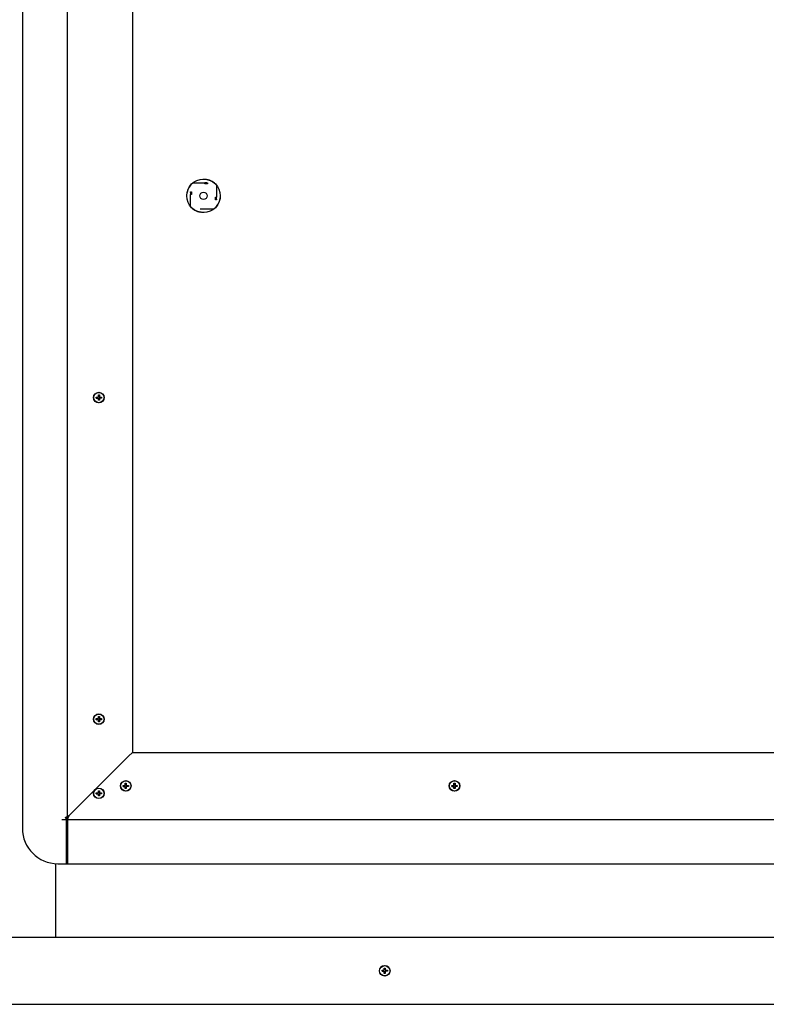
# Model space of a CAD drawing. Extents: x -10113 to 10159, y -8892 to 5308.
# Drawn here: x -3491 to -3069, y 2078 to 2636 of the extents above; entities that cross this region are included whole.
import ezdxf

# ---------------------------------------------------------------- set-up
doc = ezdxf.new("R2010")
doc.units = 0
doc.layers.get('0').update_dxf_attribs({"linetype": 'CONTINUOUS'})

msp = doc.modelspace()

# ---------------------------------------------------------------- linework, layer by layer
at = {"color": 7, "linetype": 'CONTINUOUS'}
for p, q in [((-3489.88, 3181), (-3489.88, 2178)), ((-3427.58, 3010), (-3427.58, 2221)), ((-3393.44, 2543.31), (-3386.56, 2543.31)), ((-3386.56, 2542.84), (-3386.56, 2543.31)), ((-3385.56, 2543.31), (-3386.56, 2543.31)), ((-3385.08, 2542.84), (-3386.56, 2542.84)), ((-3385.56, 2543.31), (-3385.08, 2543.31)), ((-3385.08, 2543.31), (-3385.08, 2542.84)), ((-3380.06, 2542.06), (-3380.06, 2535.18)), ((-3394.69, 2538.29), (-3394.21, 2538.29)), ((-3394.69, 2537.81), (-3394.69, 2538.29)), ((-3394.69, 2537.81), (-3394.69, 2536.81)), ((-3394.69, 2529.94), (-3394.69, 2536.81)), ((-3394.21, 2536.81), (-3394.69, 2536.81)), ((-3394.21, 2538.29), (-3394.21, 2536.81)), ((-3380.54, 2535.18), (-3380.06, 2535.18)), ((-3380.54, 2533.71), (-3380.54, 2535.18)), ((-3380.06, 2533.71), (-3380.54, 2533.71)), ((-3380.06, 2534.18), (-3380.06, 2535.18)), ((-3380.06, 2534.18), (-3380.06, 2533.71)), ((-3389.19, 2528.68), (-3381.31, 2528.68)), ((-3448.08, 2422.1), (-3447.23, 2422.1)), ((-3448.08, 2421.5), (-3448.08, 2422.1)), ((-3448.08, 2421.5), (-3447.23, 2421.53)), ((-3447.23, 2421.5), (-3448.08, 2421.5)), ((-3447.23, 2421.53), (-3447.23, 2422.1)), ((-3447.1, 2421.53), (-3447.23, 2421.53)), ((-3446.88, 2423.3), (-3446.28, 2423.3)), ((-3446.88, 2422.45), (-3446.88, 2423.3)), ((-3446.88, 2423.3), (-3446.85, 2422.45)), ((-3446.88, 2420.3), (-3446.85, 2421.15)), ((-3446.88, 2420.3), (-3446.88, 2421.14)), ((-3446.28, 2420.3), (-3446.88, 2420.3)), ((-3446.85, 2422.45), (-3446.28, 2422.45)), ((-3446.85, 2422.32), (-3446.85, 2422.45)), ((-3446.85, 2421.15), (-3446.85, 2421.27)), ((-3446.28, 2421.15), (-3446.85, 2421.15)), ((-3446.28, 2423.3), (-3446.28, 2422.45)), ((-3446.28, 2421.14), (-3446.28, 2420.3)), ((-3445.93, 2421.53), (-3446.05, 2421.53)), ((-3445.93, 2422.1), (-3445.93, 2421.53)), ((-3445.08, 2421.5), (-3445.93, 2421.53)), ((-3445.92, 2422.1), (-3445.08, 2422.1)), ((-3445.08, 2421.5), (-3445.92, 2421.5)), ((-3445.08, 2422.1), (-3445.08, 2421.5)), ((-3446.88, 2241.3), (-3446.28, 2241.3)), ((-3446.88, 2240.45), (-3446.88, 2241.3)), ((-3446.88, 2241.3), (-3446.85, 2240.45)), ((-3446.85, 2240.32), (-3446.85, 2240.45)), ((-3446.85, 2240.45), (-3446.28, 2240.45)), ((-3446.28, 2241.3), (-3446.28, 2240.45)), ((-3448.08, 2240.1), (-3447.23, 2240.1)), ((-3448.08, 2239.5), (-3448.08, 2240.1)), ((-3448.08, 2239.5), (-3447.23, 2239.53)), ((-3447.23, 2239.5), (-3448.08, 2239.5)), ((-3447.23, 2239.53), (-3447.23, 2240.1)), ((-3447.1, 2239.53), (-3447.23, 2239.53)), ((-3446.88, 2238.3), (-3446.85, 2239.15)), ((-3446.88, 2238.3), (-3446.88, 2239.14)), ((-3446.28, 2238.3), (-3446.88, 2238.3)), ((-3446.85, 2239.15), (-3446.85, 2239.27)), ((-3446.28, 2239.15), (-3446.85, 2239.15)), ((-3446.28, 2239.14), (-3446.28, 2238.3)), ((-3445.93, 2239.53), (-3446.05, 2239.53)), ((-3445.93, 2240.1), (-3445.93, 2239.53)), ((-3445.08, 2239.5), (-3445.93, 2239.53)), ((-3445.92, 2240.1), (-3445.08, 2240.1)), ((-3445.08, 2239.5), (-3445.92, 2239.5)), ((-3445.08, 2240.1), (-3445.08, 2239.5)), ((-3465.58, 2183), (-3429.78, 2218.8)), ((-3429.78, 2218.8), (-3427.58, 2221)), ((-3429.78, 2218.8), (-3427.58, 2221)), ((-3427.58, 2221), (-2826.18, 2221)), ((-3432.88, 2202.3), (-3432.03, 2202.3)), ((-3432.88, 2201.7), (-3432.88, 2202.3)), ((-3432.88, 2201.7), (-3432.03, 2201.73)), ((-3432.03, 2201.7), (-3432.88, 2201.7)), ((-3432.03, 2201.73), (-3432.03, 2202.3)), ((-3431.9, 2201.73), (-3432.03, 2201.73)), ((-3431.68, 2203.5), (-3431.08, 2203.5)), ((-3431.68, 2202.65), (-3431.68, 2203.5)), ((-3431.68, 2203.5), (-3431.65, 2202.65)), ((-3431.68, 2200.5), (-3431.65, 2201.35)), ((-3431.68, 2200.5), (-3431.68, 2201.34)), ((-3431.65, 2202.52), (-3431.65, 2202.65)), ((-3431.65, 2202.65), (-3431.08, 2202.65)), ((-3431.65, 2201.35), (-3431.65, 2201.47)), ((-3431.08, 2201.35), (-3431.65, 2201.35)), ((-3431.08, 2203.5), (-3431.08, 2202.65)), ((-3431.08, 2201.34), (-3431.08, 2200.5)), ((-3430.73, 2201.73), (-3430.85, 2201.73)), ((-3430.73, 2202.3), (-3430.73, 2201.73)), ((-3429.88, 2201.7), (-3430.73, 2201.73)), ((-3430.72, 2202.3), (-3429.88, 2202.3)), ((-3429.88, 2201.7), (-3430.72, 2201.7)), ((-3429.88, 2202.3), (-3429.88, 2201.7)), ((-3246.88, 2202.3), (-3246.03, 2202.3)), ((-3246.88, 2201.7), (-3246.88, 2202.3)), ((-3246.88, 2201.7), (-3246.03, 2201.73)), ((-3246.03, 2201.7), (-3246.88, 2201.7)), ((-3246.03, 2201.73), (-3246.03, 2202.3)), ((-3245.9, 2201.73), (-3246.03, 2201.73)), ((-3245.68, 2203.5), (-3245.08, 2203.5)), ((-3245.68, 2202.65), (-3245.68, 2203.5)), ((-3245.68, 2203.5), (-3245.65, 2202.65)), ((-3245.68, 2200.5), (-3245.65, 2201.35)), ((-3245.68, 2200.5), (-3245.68, 2201.34)), ((-3245.65, 2202.52), (-3245.65, 2202.65)), ((-3245.65, 2202.65), (-3245.08, 2202.65)), ((-3245.65, 2201.35), (-3245.65, 2201.47)), ((-3245.08, 2201.35), (-3245.65, 2201.35)), ((-3245.08, 2203.5), (-3245.08, 2202.65)), ((-3245.08, 2201.34), (-3245.08, 2200.5)), ((-3244.73, 2201.73), (-3244.85, 2201.73)), ((-3244.73, 2202.3), (-3244.73, 2201.73)), ((-3243.88, 2201.7), (-3244.73, 2201.73)), ((-3244.72, 2202.3), (-3243.88, 2202.3)), ((-3243.88, 2201.7), (-3244.72, 2201.7)), ((-3243.88, 2202.3), (-3243.88, 2201.7)), ((-3448.08, 2198.1), (-3447.23, 2198.1)), ((-3448.08, 2197.5), (-3448.08, 2198.1)), ((-3448.08, 2197.5), (-3447.23, 2197.53)), ((-3447.23, 2197.5), (-3448.08, 2197.5)), ((-3447.23, 2197.53), (-3447.23, 2198.1)), ((-3447.1, 2197.53), (-3447.23, 2197.53)), ((-3446.88, 2199.3), (-3446.28, 2199.3)), ((-3446.88, 2198.45), (-3446.88, 2199.3)), ((-3446.88, 2199.3), (-3446.85, 2198.45)), ((-3446.88, 2196.3), (-3446.85, 2197.15)), ((-3446.88, 2196.3), (-3446.88, 2197.14)), ((-3446.28, 2196.3), (-3446.88, 2196.3)), ((-3446.85, 2198.32), (-3446.85, 2198.45)), ((-3446.85, 2198.45), (-3446.28, 2198.45)), ((-3446.85, 2197.15), (-3446.85, 2197.27)), ((-3446.28, 2197.15), (-3446.85, 2197.15)), ((-3446.28, 2199.3), (-3446.28, 2198.45)), ((-3446.28, 2197.14), (-3446.28, 2196.3)), ((-3445.93, 2197.53), (-3446.05, 2197.53)), ((-3445.93, 2198.1), (-3445.93, 2197.53)), ((-3445.08, 2197.5), (-3445.93, 2197.53)), ((-3445.92, 2198.1), (-3445.08, 2198.1)), ((-3445.08, 2197.5), (-3445.92, 2197.5)), ((-3445.08, 2198.1), (-3445.08, 2197.5)), ((-3431.08, 2200.5), (-3431.68, 2200.5)), ((-3245.08, 2200.5), (-3245.68, 2200.5)), ((-3465.58, 2184.2), (-3463.38, 2185.2)), ((-3464.38, 2184.2), (-3463.38, 2185.2)), ((-3464.38, 2183), (-3463.38, 2185.2)), ((-3464.38, 2184.2), (-3463.38, 2185.2)), ((-3467.48, 2183), (-3464.88, 2183)), ((-3464.38, 2184.2), (-3465.29, 2184.2)), ((-3464.88, 2183), (-3464.88, 2184.2)), ((-3464.88, 2158), (-3464.88, 2183)), ((-3464.88, 2183), (-3464.38, 2183)), ((-3464.38, 2183), (-3464.38, 2184.2)), ((-3464.38, 2183), (-2789.44, 2183)), ((-3464.38, 2183), (-3464.38, 2180.4)), ((-3464.38, 2180.4), (-3464.38, 2158)), ((-3464.38, 2176.15), (-3464.88, 2176.15)), ((-3464.88, 2173.4), (-3464.38, 2173.4)), ((-3470.88, 2116.4), (-3470.88, 2158.02)), ((-3469.88, 2158), (-3464.88, 2158)), ((-3469.88, 2158), (-2783.88, 2158)), ((-3529.08, 2116.4), (-2724.68, 2116.4)), ((-3286.38, 2097.1), (-3286.38, 2097.7)), ((-3286.38, 2097.7), (-3285.53, 2097.7)), ((-3286.38, 2097.1), (-3285.53, 2097.13)), ((-3285.53, 2097.1), (-3286.38, 2097.1)), ((-3285.53, 2097.13), (-3285.53, 2097.7)), ((-3285.4, 2097.13), (-3285.53, 2097.13)), ((-3285.18, 2098.9), (-3285.15, 2098.05)), ((-3285.18, 2098.05), (-3285.18, 2098.9)), ((-3285.18, 2098.9), (-3284.58, 2098.9)), ((-3285.18, 2095.9), (-3285.15, 2096.75)), ((-3285.18, 2095.9), (-3285.18, 2096.74)), ((-3284.58, 2095.9), (-3285.18, 2095.9)), ((-3285.15, 2097.92), (-3285.15, 2098.05)), ((-3285.15, 2098.05), (-3284.58, 2098.05)), ((-3285.15, 2096.75), (-3285.15, 2096.87)), ((-3284.58, 2096.75), (-3285.15, 2096.75)), ((-3284.58, 2098.9), (-3284.58, 2098.05)), ((-3284.58, 2096.74), (-3284.58, 2095.9)), ((-3284.23, 2097.13), (-3284.35, 2097.13)), ((-3284.23, 2097.7), (-3284.23, 2097.13)), ((-3283.38, 2097.1), (-3284.23, 2097.13)), ((-3284.22, 2097.7), (-3283.38, 2097.7)), ((-3283.38, 2097.1), (-3284.22, 2097.1)), ((-3283.38, 2097.7), (-3283.38, 2097.1)), ((-3567.08, 2078.4), (-2687.88, 2078.4))]:
    msp.add_line(p, q, dxfattribs=at)
msp.add_line((-3464.38, 2183), (-3464.38, 3048))
for centre, radius in [((-3387.38, 2536), 9.5), ((-3387.38, 2536), 2.1), ((-3387.38, 2536), 2.09), ((-3446.58, 2421.8), 3), ((-3446.58, 2421.8), 2.9), ((-3446.58, 2239.8), 3), ((-3446.58, 2239.8), 2.9), ((-3431.38, 2202), 3), ((-3431.38, 2202), 2.9), ((-3245.38, 2202), 3), ((-3245.38, 2202), 2.9), ((-3446.58, 2197.8), 3), ((-3446.58, 2197.8), 2.9), ((-3284.88, 2097.4), 3), ((-3284.88, 2097.4), 2.9)]:
    msp.add_circle(centre, radius, dxfattribs=at)
for centre, radius, start, end in [((-3387.38, 2536), 9.5, 129.6463, 168.9859), ((-3387.38, 2536), 9.5, 39.6463, 78.9859), ((-3387.38, 2536), 9.5, 309.6463, 348.9859), ((-3387.38, 2536), 9.5, 219.6463, 258.9859), ((-3446.58, 2421.8), 0.72, 114.6189, 155.3811), ((-3446.58, 2421.8), 0.72, 204.6189, 245.3811), ((-3446.58, 2421.8), 0.59, 145.9911, 207.2341), ((-3446.58, 2421.8), 0.59, 207.2341, 242.7659), ((-3446.58, 2421.8), 0.59, 117.2341, 145.9911), ((-3446.58, 2421.8), 0.59, 55.9911, 117.2341), ((-3446.58, 2421.8), 0.59, 242.7659, 304.0089), ((-3446.58, 2421.8), 0.72, 24.6189, 65.3811), ((-3446.58, 2421.8), 0.72, 294.6189, 335.3811), ((-3446.58, 2421.8), 0.59, 34.0089, 55.9911), ((-3446.58, 2421.8), 0.59, 304.0089, 332.7659), ((-3446.58, 2421.8), 0.59, 332.7659, 34.0089), ((-3446.58, 2239.8), 0.72, 114.6189, 155.3811), ((-3446.58, 2239.8), 0.59, 117.2341, 145.9911), ((-3446.58, 2239.8), 0.59, 55.9911, 117.2341), ((-3446.58, 2239.8), 0.72, 24.6189, 65.3811), ((-3446.58, 2239.8), 0.72, 204.6189, 245.3811), ((-3446.58, 2239.8), 0.59, 145.9911, 207.2341), ((-3446.58, 2239.8), 0.59, 207.2341, 242.7659), ((-3446.58, 2239.8), 0.59, 242.7659, 304.0089), ((-3446.58, 2239.8), 0.72, 294.6189, 335.3811), ((-3446.58, 2239.8), 0.59, 34.0089, 55.9911), ((-3446.58, 2239.8), 0.59, 304.0089, 332.7659), ((-3446.58, 2239.8), 0.59, 332.7659, 34.0089), ((-3431.38, 2202), 0.72, 114.6189, 155.3811), ((-3431.38, 2202), 0.72, 204.6189, 245.3811), ((-3431.38, 2202), 0.59, 145.9911, 207.2341), ((-3431.38, 2202), 0.59, 207.2341, 242.7659), ((-3431.38, 2202), 0.59, 117.2341, 145.9911), ((-3431.38, 2202), 0.59, 55.9911, 117.2341), ((-3431.38, 2202), 0.59, 242.7659, 304.0089), ((-3431.38, 2202), 0.72, 24.6189, 65.3811), ((-3431.38, 2202), 0.72, 294.6189, 335.3811), ((-3431.38, 2202), 0.59, 34.0089, 55.9911), ((-3431.38, 2202), 0.59, 304.0089, 332.7659), ((-3431.38, 2202), 0.59, 332.7659, 34.0089), ((-3245.38, 2202), 0.72, 114.6189, 155.3811), ((-3245.38, 2202), 0.72, 204.6189, 245.3811), ((-3245.38, 2202), 0.59, 145.9911, 207.2341), ((-3245.38, 2202), 0.59, 207.2341, 242.7659), ((-3245.38, 2202), 0.59, 117.2341, 145.9911), ((-3245.38, 2202), 0.59, 55.9911, 117.2341), ((-3245.38, 2202), 0.59, 242.7659, 304.0089), ((-3245.38, 2202), 0.72, 24.6189, 65.3811), ((-3245.38, 2202), 0.72, 294.6189, 335.3811), ((-3245.38, 2202), 0.59, 34.0089, 55.9911), ((-3245.38, 2202), 0.59, 304.0089, 332.7659), ((-3245.38, 2202), 0.59, 332.7659, 34.0089), ((-3446.58, 2197.8), 0.72, 114.6189, 155.3811), ((-3446.58, 2197.8), 0.72, 204.6189, 245.3811), ((-3446.58, 2197.8), 0.59, 145.9911, 207.2341), ((-3446.58, 2197.8), 0.59, 207.2341, 242.7659), ((-3446.58, 2197.8), 0.59, 117.2341, 145.9911), ((-3446.58, 2197.8), 0.59, 55.9911, 117.2341), ((-3446.58, 2197.8), 0.59, 242.7659, 304.0089), ((-3446.58, 2197.8), 0.72, 24.6189, 65.3811), ((-3446.58, 2197.8), 0.72, 294.6189, 335.3811), ((-3446.58, 2197.8), 0.59, 34.0089, 55.9911), ((-3446.58, 2197.8), 0.59, 304.0089, 332.7659), ((-3446.58, 2197.8), 0.59, 332.7659, 34.0089), ((-3469.88, 2178), 20, 180, 270), ((-3284.88, 2097.4), 0.72, 114.6189, 155.3811), ((-3284.88, 2097.4), 0.72, 204.6189, 245.3811), ((-3284.88, 2097.4), 0.59, 145.9911, 207.2341), ((-3284.88, 2097.4), 0.59, 207.2341, 242.7659), ((-3284.88, 2097.4), 0.59, 117.2341, 145.9911), ((-3284.88, 2097.4), 0.59, 55.9911, 117.2341), ((-3284.88, 2097.4), 0.59, 242.7659, 304.0089), ((-3284.88, 2097.4), 0.72, 24.6189, 65.3811), ((-3284.88, 2097.4), 0.72, 294.6189, 335.3811), ((-3284.88, 2097.4), 0.59, 34.0089, 55.9911), ((-3284.88, 2097.4), 0.59, 304.0089, 332.7659), ((-3284.88, 2097.4), 0.59, 332.7659, 34.0089)]:
    msp.add_arc(centre, radius, start, end, dxfattribs=at)
for points in [[(-3387.76, 2545.46), (-3387.73, 2545.45), (-3387.66, 2545.43), (-3387.15, 2545.39), (-3386.43, 2545.36), (-3385.85, 2545.34), (-3385.56, 2545.32)], [(-3396.84, 2535.61), (-3396.83, 2535.65), (-3396.81, 2535.71), (-3396.77, 2536.22), (-3396.74, 2536.95), (-3396.71, 2537.53), (-3396.7, 2537.81)], [(-3377.91, 2536.38), (-3377.92, 2536.35), (-3377.95, 2536.28), (-3377.98, 2535.78), (-3378.02, 2535.05), (-3378.04, 2534.47), (-3378.05, 2534.18)], [(-3386.99, 2526.53), (-3387.02, 2526.55), (-3387.09, 2526.57), (-3387.6, 2526.6), (-3388.33, 2526.64), (-3388.9, 2526.66), (-3389.19, 2526.67)]]:
    msp.add_open_spline(points, degree=3, dxfattribs=at)
for points, knots in [([(-3447.07, 2422.13), (-3447.1, 2422.12), (-3447.16, 2422.11), (-3447.21, 2422.1), (-3447.23, 2422.1)], [0, 0, 0, 0, 0.5901311, 1, 1, 1, 1]), ([(-3447.23, 2421.5), (-3447.2, 2421.51), (-3447.16, 2421.52), (-3447.11, 2421.53), (-3447.1, 2421.53)], [0, 0, 0, 0, 0.721445, 1, 1, 1, 1]), ([(-3446.88, 2422.45), (-3446.87, 2422.42), (-3446.86, 2422.38), (-3446.85, 2422.34), (-3446.85, 2422.32)], [0, 0, 0, 0, 0.721445, 1, 1, 1, 1]), ([(-3446.85, 2421.27), (-3446.85, 2421.25), (-3446.86, 2421.2), (-3446.87, 2421.16), (-3446.88, 2421.14)], [0, 0, 0, 0, 0.591018, 1, 1, 1, 1]), ([(-3446.25, 2422.29), (-3446.25, 2422.32), (-3446.26, 2422.38), (-3446.27, 2422.43), (-3446.28, 2422.45)], [0, 0, 0, 0, 0.5901311, 1, 1, 1, 1]), ([(-3446.28, 2421.14), (-3446.27, 2421.18), (-3446.26, 2421.23), (-3446.25, 2421.29), (-3446.25, 2421.31)], [0, 0, 0, 0, 0.7203601, 1, 1, 1, 1]), ([(-3445.92, 2422.1), (-3445.96, 2422.11), (-3446.01, 2422.12), (-3446.07, 2422.13), (-3446.09, 2422.13)], [0, 0, 0, 0, 0.72036, 1, 1, 1, 1]), ([(-3446.05, 2421.53), (-3446.03, 2421.52), (-3445.98, 2421.51), (-3445.94, 2421.5), (-3445.92, 2421.5)], [0, 0, 0, 0, 0.591018, 1, 1, 1, 1]), ([(-3446.88, 2240.45), (-3446.87, 2240.42), (-3446.86, 2240.38), (-3446.85, 2240.34), (-3446.85, 2240.32)], [0, 0, 0, 0, 0.721445, 1, 1, 1, 1]), ([(-3446.25, 2240.29), (-3446.25, 2240.32), (-3446.26, 2240.38), (-3446.27, 2240.43), (-3446.28, 2240.45)], [0, 0, 0, 0, 0.5901311, 1, 1, 1, 1]), ([(-3447.07, 2240.13), (-3447.1, 2240.12), (-3447.16, 2240.11), (-3447.21, 2240.1), (-3447.23, 2240.1)], [0, 0, 0, 0, 0.590131, 1, 1, 1, 1]), ([(-3447.23, 2239.5), (-3447.2, 2239.51), (-3447.16, 2239.52), (-3447.11, 2239.53), (-3447.1, 2239.53)], [0, 0, 0, 0, 0.721445, 1, 1, 1, 1]), ([(-3446.85, 2239.27), (-3446.85, 2239.25), (-3446.86, 2239.2), (-3446.87, 2239.16), (-3446.88, 2239.14)], [0, 0, 0, 0, 0.591018, 1, 1, 1, 1]), ([(-3446.28, 2239.14), (-3446.27, 2239.18), (-3446.26, 2239.23), (-3446.25, 2239.29), (-3446.25, 2239.31)], [0, 0, 0, 0, 0.7203601, 1, 1, 1, 1]), ([(-3445.92, 2240.1), (-3445.96, 2240.11), (-3446.01, 2240.12), (-3446.07, 2240.13), (-3446.09, 2240.13)], [0, 0, 0, 0, 0.72036, 1, 1, 1, 1]), ([(-3446.05, 2239.53), (-3446.03, 2239.52), (-3445.98, 2239.51), (-3445.94, 2239.5), (-3445.92, 2239.5)], [0, 0, 0, 0, 0.591018, 1, 1, 1, 1]), ([(-3431.87, 2202.33), (-3431.9, 2202.32), (-3431.96, 2202.31), (-3432.01, 2202.3), (-3432.03, 2202.3)], [0, 0, 0, 0, 0.590131, 1, 1, 1, 1]), ([(-3432.03, 2201.7), (-3432, 2201.71), (-3431.96, 2201.72), (-3431.91, 2201.73), (-3431.9, 2201.73)], [0, 0, 0, 0, 0.721445, 1, 1, 1, 1]), ([(-3431.68, 2202.65), (-3431.67, 2202.62), (-3431.66, 2202.58), (-3431.65, 2202.54), (-3431.65, 2202.52)], [0, 0, 0, 0, 0.7214446, 1, 1, 1, 1]), ([(-3431.65, 2201.47), (-3431.65, 2201.45), (-3431.66, 2201.4), (-3431.67, 2201.36), (-3431.68, 2201.34)], [0, 0, 0, 0, 0.591018, 1, 1, 1, 1]), ([(-3431.05, 2202.49), (-3431.05, 2202.52), (-3431.06, 2202.58), (-3431.07, 2202.63), (-3431.08, 2202.65)], [0, 0, 0, 0, 0.590131, 1, 1, 1, 1]), ([(-3431.08, 2201.34), (-3431.07, 2201.38), (-3431.06, 2201.43), (-3431.05, 2201.49), (-3431.05, 2201.51)], [0, 0, 0, 0, 0.72036, 1, 1, 1, 1]), ([(-3430.72, 2202.3), (-3430.76, 2202.31), (-3430.81, 2202.32), (-3430.87, 2202.33), (-3430.89, 2202.33)], [0, 0, 0, 0, 0.72036, 1, 1, 1, 1]), ([(-3430.85, 2201.73), (-3430.83, 2201.72), (-3430.78, 2201.71), (-3430.74, 2201.7), (-3430.72, 2201.7)], [0, 0, 0, 0, 0.591018, 1, 1, 1, 1]), ([(-3245.87, 2202.33), (-3245.9, 2202.32), (-3245.96, 2202.31), (-3246.01, 2202.3), (-3246.03, 2202.3)], [0, 0, 0, 0, 0.590131, 1, 1, 1, 1]), ([(-3246.03, 2201.7), (-3246, 2201.71), (-3245.96, 2201.72), (-3245.91, 2201.73), (-3245.9, 2201.73)], [0, 0, 0, 0, 0.7214446, 1, 1, 1, 1]), ([(-3245.68, 2202.65), (-3245.67, 2202.62), (-3245.66, 2202.58), (-3245.65, 2202.54), (-3245.65, 2202.52)], [0, 0, 0, 0, 0.721445, 1, 1, 1, 1]), ([(-3245.65, 2201.47), (-3245.65, 2201.45), (-3245.66, 2201.4), (-3245.67, 2201.36), (-3245.68, 2201.34)], [0, 0, 0, 0, 0.591018, 1, 1, 1, 1]), ([(-3245.05, 2202.49), (-3245.05, 2202.52), (-3245.06, 2202.58), (-3245.07, 2202.63), (-3245.08, 2202.65)], [0, 0, 0, 0, 0.590131, 1, 1, 1, 1]), ([(-3245.08, 2201.34), (-3245.07, 2201.38), (-3245.06, 2201.43), (-3245.05, 2201.49), (-3245.05, 2201.51)], [0, 0, 0, 0, 0.72036, 1, 1, 1, 1]), ([(-3244.72, 2202.3), (-3244.76, 2202.31), (-3244.81, 2202.32), (-3244.87, 2202.33), (-3244.89, 2202.33)], [0, 0, 0, 0, 0.72036, 1, 1, 1, 1]), ([(-3244.85, 2201.73), (-3244.83, 2201.72), (-3244.78, 2201.71), (-3244.74, 2201.7), (-3244.72, 2201.7)], [0, 0, 0, 0, 0.591018, 1, 1, 1, 1]), ([(-3447.07, 2198.13), (-3447.1, 2198.12), (-3447.16, 2198.11), (-3447.21, 2198.1), (-3447.23, 2198.1)], [0, 0, 0, 0, 0.590131, 1, 1, 1, 1]), ([(-3447.23, 2197.5), (-3447.2, 2197.51), (-3447.16, 2197.52), (-3447.11, 2197.53), (-3447.1, 2197.53)], [0, 0, 0, 0, 0.721445, 1, 1, 1, 1]), ([(-3446.88, 2198.45), (-3446.87, 2198.42), (-3446.86, 2198.38), (-3446.85, 2198.34), (-3446.85, 2198.32)], [0, 0, 0, 0, 0.721445, 1, 1, 1, 1]), ([(-3446.85, 2197.27), (-3446.85, 2197.25), (-3446.86, 2197.2), (-3446.87, 2197.16), (-3446.88, 2197.14)], [0, 0, 0, 0, 0.591018, 1, 1, 1, 1]), ([(-3446.25, 2198.29), (-3446.25, 2198.32), (-3446.26, 2198.38), (-3446.27, 2198.43), (-3446.28, 2198.45)], [0, 0, 0, 0, 0.5901311, 1, 1, 1, 1]), ([(-3446.28, 2197.14), (-3446.27, 2197.18), (-3446.26, 2197.23), (-3446.25, 2197.29), (-3446.25, 2197.31)], [0, 0, 0, 0, 0.7203601, 1, 1, 1, 1]), ([(-3445.92, 2198.1), (-3445.96, 2198.11), (-3446.01, 2198.12), (-3446.07, 2198.13), (-3446.09, 2198.13)], [0, 0, 0, 0, 0.72036, 1, 1, 1, 1]), ([(-3446.05, 2197.53), (-3446.03, 2197.52), (-3445.98, 2197.51), (-3445.94, 2197.5), (-3445.92, 2197.5)], [0, 0, 0, 0, 0.591018, 1, 1, 1, 1]), ([(-3285.37, 2097.73), (-3285.4, 2097.72), (-3285.46, 2097.71), (-3285.51, 2097.7), (-3285.53, 2097.7)], [0, 0, 0, 0, 0.590131, 1, 1, 1, 1]), ([(-3285.53, 2097.1), (-3285.5, 2097.11), (-3285.46, 2097.12), (-3285.41, 2097.13), (-3285.4, 2097.13)], [0, 0, 0, 0, 0.721445, 1, 1, 1, 1]), ([(-3285.18, 2098.05), (-3285.17, 2098.02), (-3285.16, 2097.98), (-3285.15, 2097.94), (-3285.15, 2097.92)], [0, 0, 0, 0, 0.721445, 1, 1, 1, 1]), ([(-3285.15, 2096.87), (-3285.15, 2096.85), (-3285.16, 2096.8), (-3285.17, 2096.76), (-3285.18, 2096.74)], [0, 0, 0, 0, 0.591018, 1, 1, 1, 1]), ([(-3284.55, 2097.89), (-3284.55, 2097.92), (-3284.56, 2097.98), (-3284.57, 2098.03), (-3284.58, 2098.05)], [0, 0, 0, 0, 0.590131, 1, 1, 1, 1]), ([(-3284.58, 2096.74), (-3284.57, 2096.78), (-3284.56, 2096.83), (-3284.55, 2096.89), (-3284.55, 2096.91)], [0, 0, 0, 0, 0.72036, 1, 1, 1, 1]), ([(-3284.22, 2097.7), (-3284.26, 2097.71), (-3284.31, 2097.72), (-3284.37, 2097.73), (-3284.39, 2097.73)], [0, 0, 0, 0, 0.72036, 1, 1, 1, 1]), ([(-3284.35, 2097.13), (-3284.33, 2097.12), (-3284.28, 2097.11), (-3284.24, 2097.1), (-3284.22, 2097.1)], [0, 0, 0, 0, 0.591018, 1, 1, 1, 1])]:
    msp.add_open_spline(points, degree=3, knots=knots, dxfattribs=at)

doc.saveas('drawing.dxf')
